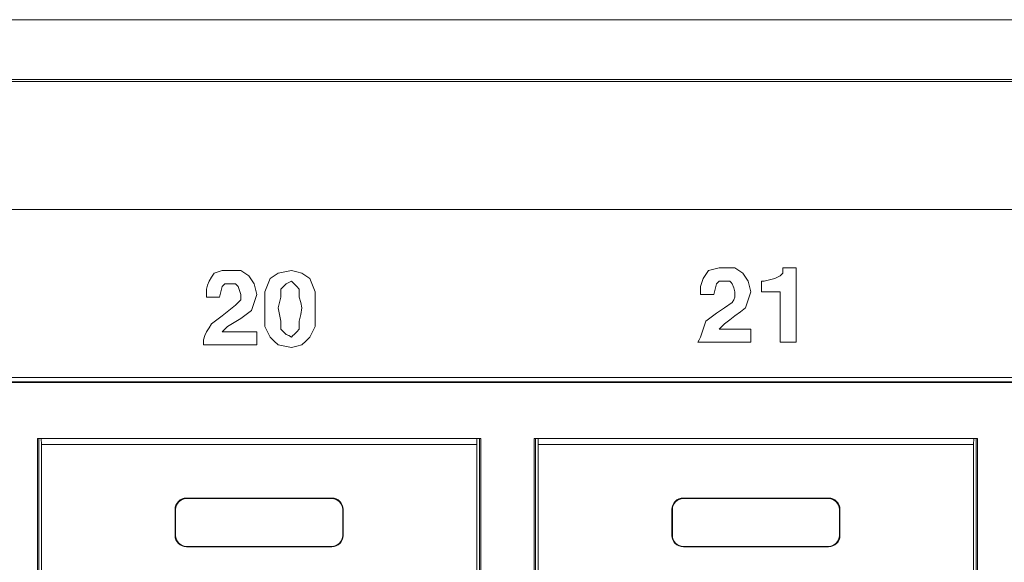
# Model space of a CAD drawing. Units: inches. Extents: x 1.5 to 20.5, y 1.7 to 9.6.
# Drawn here: x 16.2 to 17.5, y 2.7 to 3.4 of the extents above; entities that cross this region are included whole.
import ezdxf

# ---------------------------------------------------------------- set-up
doc = ezdxf.new("R2010")
doc.units = ezdxf.units.IN
doc.header["$MEASUREMENT"] = 0
doc.layers.add('Layer 1', color=7, linetype='Continuous')

msp = doc.modelspace()

# ---------------------------------------------------------------- linework, layer by layer
at = {"layer": 'Layer 1', "color": 7, "lineweight": 20}
for points in [[(19.6707, 3.3882), (2.2706, 3.3882)], [(2.2706, 3.3073), (19.6707, 3.3073)], [(15.6877, 3.14), (17.5113, 3.14), (19.3349, 3.14), (19.3349, 3.2251), (19.3349, 3.3102), (17.5113, 3.3102), (15.6877, 3.3102), (15.6877, 3.2251), (15.6877, 3.14)], [(17.1161, 3.0289), (17.1074, 3.0289), (17.0988, 3.0289), (17.0988, 3.0341), (17.0988, 3.0393), (17.1005, 3.0445), (17.1022, 3.0497), (17.1057, 3.0549), (17.1092, 3.0602), (17.1161, 3.0619), (17.1231, 3.0636), (17.1266, 3.0636), (17.13, 3.0636), (17.137, 3.0636), (17.1439, 3.0636), (17.1491, 3.0602), (17.1543, 3.0567), (17.1578, 3.0515), (17.1613, 3.0463), (17.163, 3.0393), (17.1648, 3.0324), (17.163, 3.0272), (17.1613, 3.0219), (17.1595, 3.0167), (17.1578, 3.0115), (17.1509, 3.0063), (17.1439, 3.0011), (17.137, 2.9959), (17.13, 2.9907), (17.1266, 2.9872), (17.1231, 2.9837), (17.1439, 2.9837), (17.1648, 2.9837), (17.1648, 2.9751), (17.1648, 2.9664), (17.13, 2.9664), (17.0953, 2.9664), (17.097, 2.9698), (17.0988, 2.9733), (17.1005, 2.9785), (17.1022, 2.9837), (17.104, 2.9889), (17.1057, 2.9942), (17.1127, 2.9994), (17.1196, 3.0046), (17.13, 3.0115), (17.1404, 3.0185), (17.1422, 3.0219), (17.1439, 3.0254), (17.1439, 3.0289), (17.1439, 3.0324), (17.1422, 3.0376), (17.1404, 3.0428), (17.1387, 3.0445), (17.137, 3.0463), (17.1335, 3.0463), (17.13, 3.0463), (17.1266, 3.0463), (17.1231, 3.0463), (17.1213, 3.0445), (17.1196, 3.0428), (17.1179, 3.0358), (17.1161, 3.0289)], [(17.1787, 3.0324), (17.1787, 3.0393), (17.1787, 3.0463), (17.1804, 3.0463), (17.1821, 3.0463), (17.1891, 3.048), (17.196, 3.0497), (17.1995, 3.0515), (17.203, 3.0532), (17.2047, 3.0549), (17.2064, 3.0567), (17.2064, 3.0602), (17.2064, 3.0636), (17.2151, 3.0636), (17.2238, 3.0636), (17.2238, 3.015), (17.2238, 2.9664), (17.2134, 2.9664), (17.203, 2.9664), (17.203, 2.9994), (17.203, 3.0324), (17.1908, 3.0324), (17.1787, 3.0324)], [(16.4703, 3.0254), (16.4617, 3.0254), (16.453, 3.0254), (16.453, 3.0306), (16.453, 3.0358), (16.4547, 3.0411), (16.4565, 3.0463), (16.4599, 3.0515), (16.4634, 3.0567), (16.4686, 3.0584), (16.4738, 3.0602), (16.479, 3.0602), (16.4842, 3.0602), (16.4912, 3.0602), (16.4981, 3.0602), (16.5033, 3.0567), (16.5086, 3.0532), (16.512, 3.048), (16.5155, 3.0428), (16.5172, 3.0358), (16.519, 3.0289), (16.5172, 3.0237), (16.5155, 3.0185), (16.5138, 3.0133), (16.512, 3.008), (16.5051, 3.0028), (16.4981, 2.9976), (16.4895, 2.9924), (16.4808, 2.9872), (16.4773, 2.9837), (16.4738, 2.9803), (16.4964, 2.9803), (16.519, 2.9803), (16.519, 2.9716), (16.519, 2.9629), (16.4842, 2.9629), (16.4495, 2.9629), (16.4495, 2.9664), (16.4495, 2.9698), (16.4512, 2.9751), (16.453, 2.9803), (16.4565, 2.9855), (16.4599, 2.9907), (16.4669, 2.9959), (16.4738, 3.0011), (16.4825, 3.008), (16.4912, 3.015), (16.4947, 3.0185), (16.4981, 3.0219), (16.4981, 3.0254), (16.4981, 3.0289), (16.4964, 3.0341), (16.4947, 3.0393), (16.4929, 3.0411), (16.4912, 3.0428), (16.4877, 3.0428), (16.4842, 3.0428), (16.4808, 3.0428), (16.4773, 3.0428), (16.4756, 3.0411), (16.4738, 3.0393), (16.4721, 3.0324), (16.4703, 3.0254)], [(16.5468, 3.0567), (16.5554, 3.0584), (16.5641, 3.0602), (16.5711, 3.0584), (16.578, 3.0567), (16.5832, 3.0532), (16.5884, 3.0497), (16.5919, 3.0411), (16.5954, 3.0324), (16.5954, 3.0219), (16.5954, 3.0115), (16.5954, 2.9994), (16.5954, 2.9872), (16.5919, 2.9803), (16.5884, 2.9733), (16.5832, 2.9681), (16.578, 2.9629), (16.5711, 2.9612), (16.5641, 2.9594), (16.5554, 2.9612), (16.5468, 2.9629), (16.5416, 2.9681), (16.5363, 2.9733), (16.5329, 2.9803), (16.5294, 2.9872), (16.5294, 2.9994), (16.5294, 3.0115), (16.5294, 3.0219), (16.5294, 3.0324), (16.5329, 3.0411), (16.5363, 3.0497), (16.5416, 3.0532), (16.5468, 3.0567)], [(16.5572, 2.9768), (16.5607, 2.9751), (16.5641, 2.9733), (16.5659, 2.9751), (16.5676, 2.9768), (16.5711, 2.9803), (16.5745, 2.9837), (16.5745, 2.9889), (16.5745, 2.9942), (16.5763, 3.0028), (16.578, 3.0115), (16.5763, 3.0185), (16.5745, 3.0254), (16.5745, 3.0306), (16.5745, 3.0358), (16.5711, 3.0393), (16.5676, 3.0428), (16.5659, 3.0445), (16.5641, 3.0463), (16.5607, 3.0445), (16.5572, 3.0428), (16.5537, 3.0393), (16.5502, 3.0358), (16.5502, 3.0306), (16.5502, 3.0254), (16.5485, 3.0185), (16.5468, 3.0115), (16.5485, 3.0028), (16.5502, 2.9942), (16.5502, 2.9889), (16.5502, 2.9837), (16.5537, 2.9803), (16.5572, 2.9768)], [(19.4864, 2.9203), (15.505, 2.9203)], [(15.511, 2.9146), (19.4808, 2.9146)], [(19.4799, 2.9138), (15.5119, 2.9138)], [(16.2323, 2.1965), (16.2323, 2.8407)], [(16.2323, 2.8407), (16.8117, 2.8407)], [(16.2341, 2.8407), (16.2341, 2.1965)], [(16.2374, 2.8328), (16.2373, 2.8407)], [(16.8066, 2.8328), (16.2374, 2.8328)], [(16.2374, 2.1969), (16.2374, 2.8328)], [(16.8066, 2.8328), (16.8067, 2.8407)], [(16.8066, 2.1969), (16.8066, 2.8328)], [(16.8099, 2.8407), (16.8099, 2.1965)], [(16.8117, 2.1965), (16.8117, 2.8407)], [(16.8816, 2.1965), (16.8816, 2.8407)], [(16.8816, 2.8407), (17.4609, 2.8407)], [(16.8834, 2.8407), (16.8834, 2.1965)], [(16.8867, 2.8328), (16.8865, 2.8407)], [(17.4558, 2.8328), (16.8867, 2.8328)], [(16.8867, 2.1969), (16.8867, 2.8328)], [(17.4558, 2.8328), (17.456, 2.8407)], [(17.4558, 2.1969), (17.4558, 2.8328)], [(17.4592, 2.8407), (17.4592, 2.1965)], [(17.4609, 2.1965), (17.4609, 2.8407)], [(16.4271, 2.7628), (16.6169, 2.7628)], [(16.4271, 2.7628), (16.4271, 2.7621)], [(16.6169, 2.7621), (16.4271, 2.7621)], [(16.6169, 2.7628), (16.6169, 2.7621)], [(17.0764, 2.7628), (17.2662, 2.7628)], [(17.0764, 2.7628), (17.0764, 2.7621)], [(17.2662, 2.7621), (17.0764, 2.7621)], [(17.2662, 2.7628), (17.2662, 2.7621)], [(16.4121, 2.7139), (16.4121, 2.7478)], [(16.4121, 2.7478), (16.4128, 2.7478)], [(16.4128, 2.7478), (16.4128, 2.7139)], [(16.6319, 2.7478), (16.6312, 2.7478)], [(16.6312, 2.7478), (16.6312, 2.7139)], [(16.6319, 2.7139), (16.6319, 2.7478)], [(17.0614, 2.7139), (17.0614, 2.7478)], [(17.0614, 2.7478), (17.0621, 2.7478)], [(17.0621, 2.7478), (17.0621, 2.7139)], [(17.2811, 2.7478), (17.2804, 2.7478)], [(17.2804, 2.7478), (17.2804, 2.7139)], [(17.2811, 2.7139), (17.2811, 2.7478)], [(16.4121, 2.7139), (16.4128, 2.7139)], [(16.6319, 2.7139), (16.6312, 2.7139)], [(17.0614, 2.7139), (17.0621, 2.7139)], [(17.2811, 2.7139), (17.2804, 2.7139)], [(16.6169, 2.6996), (16.4271, 2.6996)], [(16.4271, 2.6989), (16.4271, 2.6996)], [(16.4271, 2.6989), (16.6169, 2.6989)], [(16.6169, 2.6989), (16.6169, 2.6996)], [(17.2662, 2.6996), (17.0764, 2.6996)], [(17.0764, 2.6989), (17.0764, 2.6996)], [(17.0764, 2.6989), (17.2662, 2.6989)], [(17.2662, 2.6989), (17.2662, 2.6996)]]:
    msp.add_lwpolyline(points, dxfattribs=at)
for points in [[(16.4271, 2.7628), (16.4188, 2.7628), (16.4121, 2.7561), (16.4121, 2.7478)], [(16.4271, 2.7621), (16.4192, 2.7621), (16.4128, 2.7557), (16.4128, 2.7478)], [(16.6319, 2.7478), (16.6319, 2.7561), (16.6252, 2.7628), (16.6169, 2.7628)], [(16.6312, 2.7478), (16.6312, 2.7557), (16.6248, 2.7621), (16.6169, 2.7621)], [(17.0764, 2.7628), (17.0681, 2.7628), (17.0614, 2.7561), (17.0614, 2.7478)], [(17.0764, 2.7621), (17.0685, 2.7621), (17.0621, 2.7557), (17.0621, 2.7478)], [(17.2811, 2.7478), (17.2811, 2.7561), (17.2744, 2.7628), (17.2662, 2.7628)], [(17.2804, 2.7478), (17.2804, 2.7557), (17.274, 2.7621), (17.2662, 2.7621)], [(16.4121, 2.7139), (16.4121, 2.7056), (16.4188, 2.6989), (16.4271, 2.6989)], [(16.4128, 2.7139), (16.4128, 2.706), (16.4192, 2.6996), (16.4271, 2.6996)], [(16.6169, 2.6996), (16.6248, 2.6996), (16.6312, 2.706), (16.6312, 2.7139)], [(16.6169, 2.6989), (16.6252, 2.6989), (16.6319, 2.7056), (16.6319, 2.7139)], [(17.0614, 2.7139), (17.0614, 2.7056), (17.0681, 2.6989), (17.0764, 2.6989)], [(17.0621, 2.7139), (17.0621, 2.706), (17.0685, 2.6996), (17.0764, 2.6996)], [(17.2662, 2.6996), (17.274, 2.6996), (17.2804, 2.706), (17.2804, 2.7139)], [(17.2662, 2.6989), (17.2744, 2.6989), (17.2811, 2.7056), (17.2811, 2.7139)]]:
    msp.add_open_spline(points, degree=3, dxfattribs=at)

doc.saveas('drawing.dxf')
